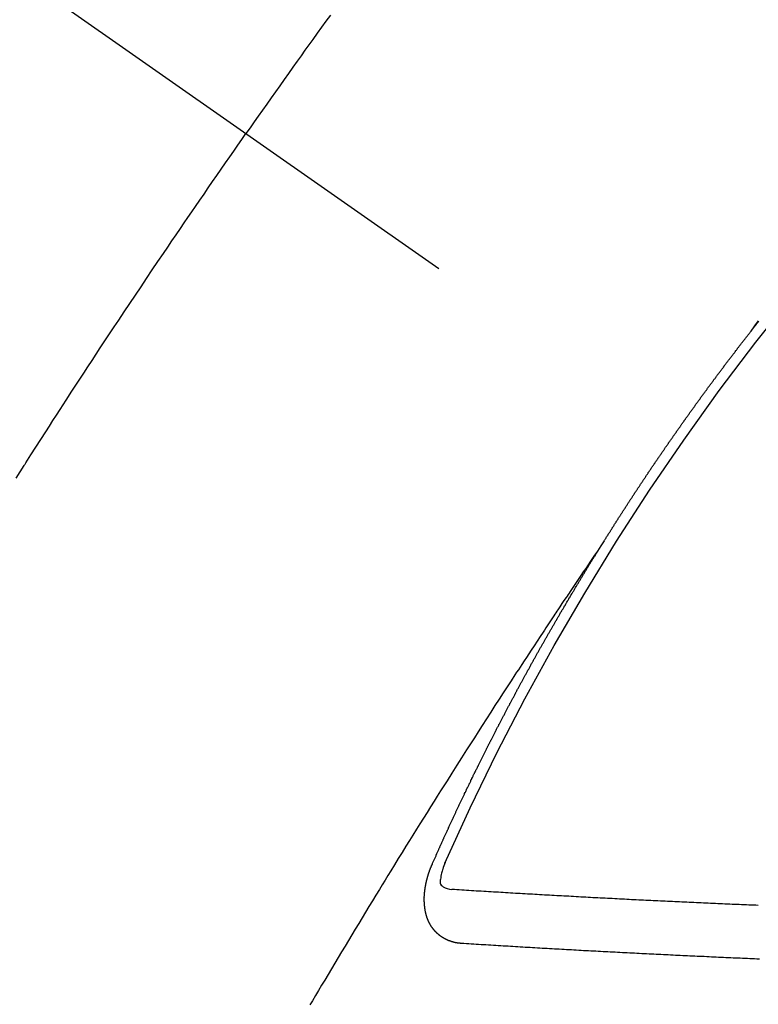
# Model space of a CAD drawing. Extents: x 0 to 26473, y -25 to 8845.
# Drawn here: x 16900 to 16909, y 6780 to 6793 of the extents above; entities that cross this region are included whole.
import ezdxf

# ---------------------------------------------------------------- set-up
doc = ezdxf.new("R2010")
doc.units = 0
doc.header["$LTSCALE"] = 50
doc.header["$MEASUREMENT"] = 0
doc.linetypes.add('CENTER2', pattern=[1.125, 0.75, -0.125, 0.125, -0.125])
doc.linetypes.add('HIDDEN', pattern=[0.375, 0.25, -0.125])
doc.layers.get('0').update_dxf_attribs({"linetype": 'CONTINUOUS'})
doc.layers.get('DEFPOINTS').update_dxf_attribs({"color": 146, "linetype": 'CONTINUOUS'})
for name, color, linetype in [('150-機器', 8, 'CONTINUOUS'), ('160-文字', 254, 'CONTINUOUS'), ('166-寸法B', 11, 'CONTINUOUS')]:
    doc.layers.add(name, color=color, linetype=linetype)
doc.styles.add('KH001', font='txt')
doc.dimstyles.new('KH1xx030', dxfattribs={"dimscale": 30, "dimtxt": 2, "dimasz": 0.6, "dimexe": 0.3, "dimexo": 1.2, "dimgap": 0.5, "dimtad": 3, "dimdec": 1, "dimdsep": 46, "dimlunit": 6, "dimtxsty": 'KH001', "dimblk": 'DOT', "dimcen": 1, "dimdle": 1, "dimclrd": 256, "dimclre": 256, "dimclrt": 256, "dimadec": 0, "dimazin": 0, "dimtfac": 1, "dimtdec": 1, "dimtix": 1, "dimtmove": 2, "dimatfit": 3, "dimldrblk": 'CLOSEDBLANK', "dimfxl": 1, "dimtolj": 1, "dimtzin": 0, "dimlwd": -1, "dimlwe": -1, "dimarcsym": 0})

# ---------------------------------------------------------------- blocks, each defined once
blk = doc.blocks.new('F402_H')
at = {"layer": '150-機器', "color": 13, "linetype": 'CENTER2'}
blk.add_line((0, 0), (-244.018, -170.863), dxfattribs=at)
at = {"layer": '150-機器', "color": 13, "linetype": 'HIDDEN'}
for points in [[(-213.676, -147.404), (-213.621, -147.48), (-213.566, -147.556), (-213.511, -147.632), (-213.457, -147.708), (-213.408, -147.776), (-213.359, -147.843), (-213.311, -147.911), (-213.262, -147.978), (-213.208, -148.055), (-213.153, -148.132), (-213.099, -148.208), (-213.044, -148.285), (-212.99, -148.361), (-212.936, -148.438), (-212.882, -148.514), (-212.828, -148.591), (-212.777, -148.663), (-212.726, -148.736), (-212.675, -148.809), (-212.624, -148.881)], [(-218.921, -151.343), (-218.966, -151.28), (-219.012, -151.217)], [(-219.014, -151.223), (-219.008, -151.231), (-219.002, -151.238), (-218.996, -151.246), (-218.99, -151.254), (-218.984, -151.261), (-218.979, -151.269), (-218.972, -151.276), (-218.966, -151.284), (-218.96, -151.291), (-218.955, -151.299), (-218.948, -151.307), (-218.943, -151.314), (-218.936, -151.322), (-218.931, -151.33), (-218.925, -151.337)], [(-209.759, -153.176), (-209.809, -153.097), (-209.859, -153.018), (-209.864, -153.01), (-209.87, -153.001), (-209.875, -152.992), (-209.881, -152.984), (-209.942, -152.887), (-210.004, -152.791), (-210.066, -152.695), (-210.128, -152.599), (-210.173, -152.529), (-210.218, -152.459), (-210.263, -152.39), (-210.308, -152.32), (-210.381, -152.206), (-210.455, -152.093), (-210.529, -151.98), (-210.603, -151.867), (-210.654, -151.788), (-210.706, -151.71), (-210.757, -151.631), (-210.808, -151.553), (-210.866, -151.466), (-210.923, -151.379), (-210.98, -151.292), (-211.038, -151.206), (-211.107, -151.102), (-211.177, -150.998), (-211.246, -150.894), (-211.316, -150.79), (-211.385, -150.686), (-211.455, -150.582), (-211.525, -150.478), (-211.595, -150.375), (-211.648, -150.297), (-211.701, -150.22), (-211.754, -150.142), (-211.806, -150.065), (-211.853, -149.996), (-211.9, -149.927), (-211.947, -149.858), (-211.994, -149.79), (-212.047, -149.712), (-212.101, -149.635), (-212.154, -149.557), (-212.207, -149.48), (-212.261, -149.403), (-212.314, -149.326), (-212.367, -149.248), (-212.421, -149.171), (-212.472, -149.099), (-212.522, -149.026), (-212.573, -148.954), (-212.624, -148.881)], [(-217.087, -153.962), (-217.091, -153.956), (-217.095, -153.95), (-217.097, -153.945), (-217.101, -153.939), (-217.105, -153.933), (-217.109, -153.927), (-217.112, -153.922), (-217.116, -153.916), (-217.119, -153.91), (-217.123, -153.905), (-217.127, -153.9), (-217.13, -153.893), (-217.133, -153.888), (-217.137, -153.883), (-217.14, -153.876), (-217.144, -153.871), (-217.148, -153.866), (-217.151, -153.859), (-217.155, -153.854), (-217.159, -153.849), (-217.162, -153.842), (-217.166, -153.837), (-217.169, -153.832), (-217.172, -153.826), (-217.176, -153.82), (-217.18, -153.815), (-217.183, -153.809), (-217.187, -153.803), (-217.19, -153.798), (-217.194, -153.792), (-217.198, -153.786), (-217.201, -153.781), (-217.204, -153.775), (-217.208, -153.769), (-217.212, -153.763), (-217.215, -153.758), (-217.219, -153.752), (-217.223, -153.746), (-217.226, -153.742), (-217.229, -153.735), (-217.233, -153.73), (-217.237, -153.725), (-217.24, -153.718), (-217.244, -153.713), (-217.248, -153.707), (-217.252, -153.702), (-217.255, -153.696), (-217.259, -153.69), (-217.262, -153.685), (-217.265, -153.679), (-217.269, -153.673), (-217.273, -153.668), (-217.277, -153.662), (-217.28, -153.656), (-217.283, -153.651), (-217.287, -153.646), (-217.291, -153.639), (-217.295, -153.634), (-217.298, -153.629), (-217.302, -153.623), (-217.305, -153.617), (-217.309, -153.612), (-217.313, -153.606), (-217.317, -153.6), (-217.319, -153.595), (-217.323, -153.589), (-217.327, -153.583), (-217.331, -153.578), (-217.334, -153.572), (-217.338, -153.566), (-217.342, -153.561), (-217.345, -153.556), (-217.349, -153.55), (-217.353, -153.544), (-217.357, -153.538), (-217.36, -153.533), (-217.363, -153.527), (-217.367, -153.521), (-217.371, -153.516), (-217.375, -153.511), (-217.378, -153.504), (-217.381, -153.499), (-217.385, -153.494), (-217.389, -153.488), (-217.392, -153.482), (-217.396, -153.477), (-217.4, -153.471), (-217.404, -153.465), (-217.407, -153.46), (-217.41, -153.454), (-217.414, -153.448), (-217.418, -153.444), (-217.422, -153.438), (-217.425, -153.432), (-217.429, -153.426), (-217.433, -153.421), (-217.437, -153.415), (-217.441, -153.409), (-217.443, -153.404), (-217.447, -153.398), (-217.451, -153.393), (-217.455, -153.387), (-217.459, -153.382), (-217.462, -153.376), (-217.466, -153.37), (-217.469, -153.365), (-217.473, -153.359), (-217.477, -153.354), (-217.48, -153.348), (-217.484, -153.342), (-217.488, -153.337), (-217.492, -153.331), (-217.495, -153.326), (-217.499, -153.32), (-217.503, -153.314), (-217.506, -153.309), (-217.51, -153.303), (-217.514, -153.298), (-217.518, -153.292), (-217.521, -153.287), (-217.525, -153.281), (-217.529, -153.275), (-217.532, -153.27), (-217.536, -153.264), (-217.539, -153.258), (-217.543, -153.252), (-217.547, -153.248), (-217.551, -153.242), (-217.555, -153.236), (-217.558, -153.231), (-217.561, -153.225), (-217.565, -153.219), (-217.569, -153.214), (-217.573, -153.209), (-217.577, -153.203), (-217.581, -153.197), (-217.584, -153.192), (-217.587, -153.186), (-217.591, -153.18), (-217.595, -153.175), (-217.599, -153.17), (-217.603, -153.164), (-217.607, -153.158), (-217.609, -153.153), (-217.613, -153.147), (-217.617, -153.141), (-217.621, -153.136), (-217.625, -153.131), (-217.629, -153.125), (-217.633, -153.119), (-217.636, -153.114), (-217.639, -153.108), (-217.643, -153.102), (-217.647, -153.097), (-217.651, -153.092), (-217.655, -153.086), (-217.659, -153.08), (-217.662, -153.075), (-217.666, -153.07), (-217.67, -153.063), (-217.673, -153.058), (-217.677, -153.053), (-217.681, -153.047), (-217.685, -153.041), (-217.688, -153.036), (-217.692, -153.031), (-217.696, -153.025), (-217.7, -153.02), (-217.703, -153.014), (-217.707, -153.008), (-217.711, -153.002), (-217.714, -152.997), (-217.718, -152.992), (-217.723, -152.986), (-217.726, -152.981), (-217.73, -152.975), (-217.734, -152.97), (-217.737, -152.965), (-217.741, -152.958), (-217.745, -152.953), (-217.749, -152.947), (-217.752, -152.942), (-217.756, -152.936), (-217.76, -152.931), (-217.763, -152.926), (-217.767, -152.92), (-217.771, -152.914), (-217.775, -152.909), (-217.779, -152.904), (-217.783, -152.898), (-217.786, -152.892), (-217.79, -152.887), (-217.794, -152.881), (-217.798, -152.875), (-217.802, -152.87), (-217.805, -152.865), (-217.809, -152.859), (-217.813, -152.853), (-217.816, -152.848), (-217.82, -152.843), (-217.824, -152.837), (-217.828, -152.831), (-217.832, -152.826), (-217.836, -152.821), (-217.84, -152.815), (-217.843, -152.81), (-217.847, -152.804), (-217.85, -152.798), (-217.854, -152.792), (-217.858, -152.787), (-217.862, -152.782), (-217.866, -152.776), (-217.869, -152.771), (-217.873, -152.765), (-217.877, -152.76), (-217.881, -152.754), (-217.885, -152.749), (-217.889, -152.743), (-217.893, -152.737), (-217.897, -152.732), (-217.9, -152.727), (-217.904, -152.721), (-217.908, -152.715), (-217.912, -152.711), (-217.916, -152.705), (-217.92, -152.699), (-217.924, -152.693), (-217.927, -152.688), (-217.931, -152.683), (-217.935, -152.677), (-217.939, -152.672), (-217.943, -152.666), (-217.947, -152.661), (-217.951, -152.655), (-217.954, -152.65), (-217.958, -152.644), (-217.962, -152.639), (-217.965, -152.634), (-217.969, -152.628), (-217.973, -152.622), (-217.977, -152.617), (-217.981, -152.612), (-217.985, -152.606), (-217.989, -152.6), (-217.992, -152.595), (-217.996, -152.59), (-218, -152.584), (-218.004, -152.578), (-218.008, -152.573), (-218.012, -152.568), (-218.016, -152.562), (-218.019, -152.557), (-218.023, -152.551), (-218.027, -152.546), (-218.031, -152.54), (-218.035, -152.535), (-218.039, -152.529), (-218.043, -152.523), (-218.046, -152.519), (-218.05, -152.513), (-218.054, -152.507), (-218.058, -152.501), (-218.062, -152.496), (-218.066, -152.491), (-218.07, -152.485), (-218.073, -152.48), (-218.077, -152.474), (-218.081, -152.469), (-218.085, -152.463), (-218.088, -152.458), (-218.092, -152.452), (-218.097, -152.447), (-218.101, -152.442), (-218.105, -152.437), (-218.109, -152.431), (-218.113, -152.425), (-218.116, -152.42), (-218.12, -152.415), (-218.124, -152.409), (-218.128, -152.404), (-218.132, -152.398), (-218.136, -152.392), (-218.14, -152.387), (-218.143, -152.382), (-218.147, -152.376), (-218.151, -152.37), (-218.154, -152.366), (-218.158, -152.36), (-218.163, -152.355), (-218.167, -152.349), (-218.171, -152.344), (-218.175, -152.338), (-218.179, -152.333), (-218.182, -152.328), (-218.186, -152.322), (-218.19, -152.316), (-218.194, -152.311), (-218.198, -152.306), (-218.202, -152.3), (-218.206, -152.294), (-218.21, -152.29), (-218.214, -152.284), (-218.218, -152.278), (-218.222, -152.273), (-218.225, -152.268), (-218.229, -152.262), (-218.233, -152.256), (-218.237, -152.251), (-218.241, -152.246), (-218.245, -152.24), (-218.25, -152.235), (-218.253, -152.23), (-218.257, -152.224), (-218.261, -152.219), (-218.264, -152.214), (-218.268, -152.208), (-218.272, -152.202), (-218.277, -152.196), (-218.28, -152.192), (-218.285, -152.186), (-218.289, -152.181), (-218.292, -152.176), (-218.296, -152.17), (-218.3, -152.164), (-218.304, -152.159), (-218.308, -152.154), (-218.312, -152.148), (-218.316, -152.143), (-218.32, -152.138), (-218.324, -152.132), (-218.328, -152.127), (-218.331, -152.122), (-218.335, -152.116), (-218.339, -152.11), (-218.344, -152.105), (-218.348, -152.1), (-218.352, -152.094), (-218.356, -152.089), (-218.359, -152.084), (-218.363, -152.078), (-218.367, -152.072), (-218.372, -152.067), (-218.375, -152.062), (-218.379, -152.057), (-218.383, -152.051), (-218.387, -152.046), (-218.391, -152.04), (-218.395, -152.035), (-218.4, -152.029), (-218.403, -152.025), (-218.407, -152.019), (-218.411, -152.013), (-218.414, -152.008), (-218.418, -152.002), (-218.423, -151.997), (-218.427, -151.992), (-218.431, -151.987), (-218.435, -151.981), (-218.439, -151.975), (-218.443, -151.971), (-218.447, -151.965), (-218.451, -151.959), (-218.454, -151.955), (-218.458, -151.949), (-218.462, -151.943), (-218.467, -151.938), (-218.471, -151.933), (-218.475, -151.927), (-218.479, -151.922), (-218.482, -151.917), (-218.487, -151.912), (-218.491, -151.906), (-218.495, -151.9), (-218.498, -151.895), (-218.502, -151.89), (-218.507, -151.884), (-218.511, -151.88), (-218.515, -151.874), (-218.519, -151.868), (-218.523, -151.862), (-218.527, -151.858), (-218.531, -151.852), (-218.535, -151.847), (-218.538, -151.842), (-218.542, -151.836), (-218.547, -151.831), (-218.551, -151.826), (-218.555, -151.82), (-218.559, -151.814), (-218.563, -151.809), (-218.567, -151.804), (-218.571, -151.799), (-218.575, -151.793), (-218.578, -151.788), (-218.583, -151.783), (-218.587, -151.777), (-218.591, -151.772), (-218.595, -151.767), (-218.599, -151.761), (-218.603, -151.756), (-218.607, -151.751), (-218.611, -151.745), (-218.616, -151.74), (-218.619, -151.735), (-218.623, -151.729), (-218.627, -151.724), (-218.632, -151.718), (-218.635, -151.714), (-218.639, -151.708), (-218.643, -151.702), (-218.648, -151.698), (-218.652, -151.692), (-218.656, -151.686), (-218.659, -151.681), (-218.664, -151.676), (-218.668, -151.671), (-218.672, -151.665), (-218.675, -151.66), (-218.68, -151.655), (-218.684, -151.649), (-218.688, -151.644), (-218.692, -151.638), (-218.696, -151.633), (-218.7, -151.628), (-218.704, -151.623), (-218.709, -151.618), (-218.712, -151.613), (-218.716, -151.607), (-218.72, -151.601), (-218.725, -151.596), (-218.728, -151.591), (-218.732, -151.585), (-218.737, -151.58), (-218.741, -151.575), (-218.745, -151.57), (-218.749, -151.565), (-218.753, -151.56), (-218.757, -151.554), (-218.761, -151.548), (-218.766, -151.543), (-218.769, -151.538), (-218.773, -151.532), (-218.778, -151.527), (-218.781, -151.522), (-218.785, -151.517), (-218.79, -151.512), (-218.794, -151.507), (-218.798, -151.501), (-218.802, -151.496), (-218.806, -151.491), (-218.81, -151.485), (-218.815, -151.48), (-218.819, -151.474), (-218.822, -151.469), (-218.826, -151.464), (-218.831, -151.459), (-218.834, -151.454), (-218.838, -151.448), (-218.843, -151.443), (-218.847, -151.438), (-218.851, -151.432), (-218.855, -151.427), (-218.859, -151.422), (-218.863, -151.416), (-218.868, -151.411), (-218.872, -151.405), (-218.875, -151.401), (-218.88, -151.395), (-218.884, -151.39), (-218.887, -151.385), (-218.892, -151.38), (-218.896, -151.374), (-218.9, -151.369), (-218.905, -151.364), (-218.909, -151.358), (-218.912, -151.353), (-218.917, -151.348), (-218.921, -151.342), (-218.925, -151.337)], [(-217.091, -153.956), (-217.048, -154.02), (-217.004, -154.085), (-216.961, -154.149), (-216.918, -154.213), (-216.888, -154.257), (-216.859, -154.301), (-216.829, -154.345), (-216.8, -154.389), (-216.783, -154.414), (-216.766, -154.439), (-216.749, -154.465), (-216.732, -154.49), (-216.715, -154.515), (-216.698, -154.54), (-216.681, -154.565), (-216.664, -154.59), (-216.651, -154.609), (-216.639, -154.628), (-216.626, -154.646), (-216.614, -154.665), (-216.588, -154.703), (-216.563, -154.741), (-216.538, -154.779), (-216.512, -154.817), (-216.5, -154.836), (-216.487, -154.855), (-216.474, -154.874), (-216.462, -154.893), (-216.445, -154.918), (-216.428, -154.943), (-216.412, -154.968), (-216.395, -154.993), (-216.378, -155.019), (-216.362, -155.044), (-216.345, -155.07), (-216.328, -155.095), (-216.291, -155.152), (-216.253, -155.209), (-216.216, -155.265), (-216.178, -155.322), (-216.149, -155.366), (-216.12, -155.411), (-216.091, -155.455), (-216.062, -155.499), (-216.041, -155.532), (-216.02, -155.564), (-215.998, -155.597), (-215.977, -155.629), (-215.928, -155.704), (-215.879, -155.779), (-215.83, -155.854), (-215.782, -155.93), (-215.728, -156.012), (-215.675, -156.095), (-215.622, -156.178), (-215.569, -156.26), (-215.52, -156.337), (-215.471, -156.413), (-215.422, -156.489), (-215.373, -156.565), (-215.312, -156.661), (-215.251, -156.756), (-215.19, -156.852), (-215.13, -156.948), (-215.09, -157.012), (-215.049, -157.075), (-215.009, -157.139), (-214.969, -157.203), (-214.925, -157.273), (-214.881, -157.344), (-214.837, -157.414), (-214.793, -157.484), (-214.749, -157.554), (-214.706, -157.625), (-214.662, -157.695), (-214.618, -157.766), (-214.571, -157.842), (-214.523, -157.919), (-214.476, -157.996), (-214.429, -158.073), (-214.393, -158.13), (-214.358, -158.188), (-214.322, -158.245), (-214.287, -158.303), (-214.244, -158.374), (-214.2, -158.444), (-214.157, -158.515), (-214.115, -158.586), (-214.072, -158.656), (-214.029, -158.727), (-213.986, -158.797), (-213.944, -158.868), (-213.901, -158.938), (-213.859, -159.009), (-213.816, -159.08), (-213.774, -159.15), (-213.731, -159.221), (-213.689, -159.292), (-213.647, -159.363), (-213.605, -159.434), (-213.566, -159.498), (-213.528, -159.563), (-213.49, -159.627), (-213.452, -159.691), (-213.422, -159.743)], [(-214.943, -157.995), (-214.948, -157.985), (-214.951, -157.977), (-214.955, -157.968), (-214.958, -157.96), (-214.962, -157.952), (-214.967, -157.943), (-214.97, -157.934), (-214.974, -157.926), (-214.977, -157.917), (-214.981, -157.909), (-214.985, -157.9), (-214.989, -157.891), (-214.993, -157.883), (-214.996, -157.874), (-215, -157.866), (-215.004, -157.857), (-215.008, -157.849), (-215.011, -157.84), (-215.015, -157.832), (-215.019, -157.822), (-215.023, -157.814), (-215.027, -157.806), (-215.03, -157.797), (-215.034, -157.789), (-215.039, -157.78), (-215.042, -157.772), (-215.046, -157.763), (-215.049, -157.755), (-215.053, -157.745), (-215.058, -157.737), (-215.061, -157.729), (-215.065, -157.72), (-215.068, -157.712), (-215.073, -157.703), (-215.077, -157.695), (-215.08, -157.686), (-215.084, -157.678), (-215.089, -157.669), (-215.092, -157.66), (-215.096, -157.652), (-215.1, -157.644), (-215.104, -157.635), (-215.108, -157.626), (-215.111, -157.618), (-215.116, -157.61), (-215.12, -157.601), (-215.123, -157.592), (-215.127, -157.584), (-215.132, -157.575), (-215.135, -157.566), (-215.139, -157.558), (-215.143, -157.55), (-215.147, -157.541), (-215.15, -157.532), (-215.155, -157.524), (-215.158, -157.516), (-215.162, -157.506), (-215.167, -157.498), (-215.17, -157.49), (-215.174, -157.481), (-215.179, -157.473), (-215.182, -157.464), (-215.186, -157.456), (-215.191, -157.447), (-215.194, -157.438), (-215.198, -157.43), (-215.203, -157.421), (-215.206, -157.413), (-215.21, -157.404), (-215.214, -157.396), (-215.218, -157.387), (-215.222, -157.378), (-215.226, -157.371), (-215.23, -157.361), (-215.234, -157.353), (-215.238, -157.345), (-215.242, -157.335), (-215.246, -157.328), (-215.25, -157.319), (-215.253, -157.311), (-215.258, -157.302), (-215.262, -157.293), (-215.266, -157.285), (-215.27, -157.276), (-215.274, -157.268), (-215.278, -157.26), (-215.282, -157.25), (-215.286, -157.242), (-215.29, -157.234), (-215.294, -157.225), (-215.298, -157.217), (-215.302, -157.208), (-215.307, -157.199), (-215.31, -157.191), (-215.315, -157.183), (-215.319, -157.174), (-215.322, -157.165), (-215.326, -157.157), (-215.331, -157.148), (-215.335, -157.14), (-215.338, -157.132), (-215.343, -157.123), (-215.347, -157.114), (-215.35, -157.106), (-215.355, -157.097), (-215.359, -157.089), (-215.363, -157.081), (-215.367, -157.071), (-215.371, -157.063), (-215.375, -157.055), (-215.38, -157.046), (-215.383, -157.038), (-215.388, -157.029), (-215.392, -157.02), (-215.396, -157.013), (-215.4, -157.003), (-215.405, -156.995), (-215.408, -156.987), (-215.413, -156.978), (-215.417, -156.97), (-215.421, -156.962), (-215.425, -156.952), (-215.429, -156.944), (-215.433, -156.935), (-215.438, -156.927), (-215.441, -156.919), (-215.446, -156.91), (-215.45, -156.901), (-215.454, -156.893), (-215.458, -156.884), (-215.462, -156.876), (-215.466, -156.867), (-215.471, -156.859), (-215.474, -156.851), (-215.479, -156.842), (-215.483, -156.833), (-215.488, -156.825), (-215.491, -156.816), (-215.495, -156.808), (-215.5, -156.799), (-215.504, -156.791), (-215.509, -156.782), (-215.512, -156.774), (-215.517, -156.766), (-215.521, -156.756), (-215.525, -156.748), (-215.529, -156.739), (-215.533, -156.731), (-215.538, -156.723), (-215.542, -156.714), (-215.546, -156.706), (-215.55, -156.697), (-215.555, -156.689), (-215.559, -156.681), (-215.563, -156.672), (-215.567, -156.664), (-215.571, -156.654), (-215.576, -156.646), (-215.58, -156.638), (-215.584, -156.629), (-215.589, -156.621), (-215.593, -156.612), (-215.597, -156.604), (-215.602, -156.595), (-215.605, -156.587), (-215.61, -156.579), (-215.614, -156.57), (-215.618, -156.562), (-215.623, -156.553), (-215.627, -156.544), (-215.631, -156.536), (-215.636, -156.528), (-215.639, -156.519), (-215.644, -156.51), (-215.649, -156.503), (-215.653, -156.493), (-215.657, -156.485), (-215.662, -156.477), (-215.665, -156.468), (-215.67, -156.459), (-215.675, -156.451), (-215.678, -156.443), (-215.683, -156.434), (-215.687, -156.426), (-215.691, -156.417), (-215.696, -156.409), (-215.701, -156.4), (-215.704, -156.392), (-215.709, -156.383), (-215.713, -156.375), (-215.718, -156.366), (-215.722, -156.358), (-215.726, -156.35), (-215.73, -156.341), (-215.735, -156.333), (-215.74, -156.324), (-215.744, -156.316), (-215.748, -156.307), (-215.752, -156.299), (-215.757, -156.29), (-215.761, -156.282), (-215.766, -156.273), (-215.77, -156.265), (-215.775, -156.256), (-215.778, -156.248), (-215.783, -156.239), (-215.788, -156.231), (-215.792, -156.223), (-215.796, -156.214), (-215.8, -156.206), (-215.805, -156.197), (-215.81, -156.189), (-215.814, -156.18), (-215.818, -156.172), (-215.823, -156.163), (-215.827, -156.155), (-215.831, -156.146), (-215.836, -156.138), (-215.841, -156.129), (-215.845, -156.121), (-215.849, -156.112), (-215.853, -156.104), (-215.858, -156.095), (-215.863, -156.087), (-215.867, -156.079), (-215.871, -156.07), (-215.876, -156.061), (-215.88, -156.054), (-215.885, -156.045), (-215.889, -156.037), (-215.893, -156.028), (-215.898, -156.02), (-215.903, -156.011), (-215.907, -156.003), (-215.912, -155.994), (-215.915, -155.986), (-215.92, -155.977), (-215.925, -155.969), (-215.93, -155.96), (-215.934, -155.952), (-215.939, -155.944), (-215.942, -155.935), (-215.947, -155.926), (-215.952, -155.918), (-215.957, -155.91), (-215.961, -155.902), (-215.966, -155.893), (-215.97, -155.884), (-215.974, -155.876), (-215.979, -155.867), (-215.983, -155.859), (-215.988, -155.85), (-215.993, -155.842), (-215.998, -155.834), (-216.002, -155.826), (-216.006, -155.817), (-216.01, -155.809), (-216.015, -155.8), (-216.02, -155.792), (-216.024, -155.783), (-216.029, -155.775), (-216.034, -155.767), (-216.038, -155.759), (-216.043, -155.75), (-216.047, -155.741), (-216.051, -155.733), (-216.056, -155.724), (-216.061, -155.716), (-216.065, -155.707), (-216.07, -155.699), (-216.075, -155.691), (-216.079, -155.683), (-216.084, -155.674), (-216.088, -155.666), (-216.093, -155.657), (-216.098, -155.648), (-216.102, -155.64), (-216.106, -155.631), (-216.111, -155.623), (-216.116, -155.615), (-216.12, -155.607), (-216.125, -155.598), (-216.129, -155.59), (-216.134, -155.581), (-216.139, -155.572), (-216.143, -155.565), (-216.148, -155.556), (-216.153, -155.548), (-216.158, -155.539), (-216.162, -155.531), (-216.167, -155.522), (-216.171, -155.515), (-216.176, -155.506), (-216.181, -155.497), (-216.185, -155.489), (-216.19, -155.48), (-216.194, -155.472), (-216.199, -155.464), (-216.204, -155.456), (-216.209, -155.447), (-216.214, -155.438), (-216.218, -155.43), (-216.223, -155.422), (-216.227, -155.414), (-216.232, -155.405), (-216.236, -155.397), (-216.241, -155.388), (-216.246, -155.38), (-216.25, -155.372), (-216.255, -155.363), (-216.26, -155.355), (-216.265, -155.346), (-216.269, -155.338), (-216.274, -155.33), (-216.279, -155.321), (-216.283, -155.313), (-216.288, -155.304), (-216.292, -155.296), (-216.297, -155.287), (-216.302, -155.279), (-216.306, -155.271), (-216.312, -155.263), (-216.317, -155.255), (-216.321, -155.246), (-216.326, -155.237), (-216.331, -155.229), (-216.336, -155.221), (-216.34, -155.213), (-216.345, -155.204), (-216.35, -155.195), (-216.354, -155.187), (-216.359, -155.179), (-216.363, -155.171), (-216.369, -155.162), (-216.374, -155.154), (-216.378, -155.146), (-216.383, -155.137), (-216.387, -155.129), (-216.392, -155.12), (-216.397, -155.112), (-216.402, -155.104), (-216.406, -155.095), (-216.412, -155.088), (-216.417, -155.079), (-216.421, -155.07), (-216.426, -155.062), (-216.431, -155.053), (-216.435, -155.046), (-216.44, -155.037), (-216.446, -155.029), (-216.45, -155.021), (-216.455, -155.012), (-216.46, -155.003), (-216.464, -154.995), (-216.469, -154.987), (-216.473, -154.979), (-216.479, -154.97), (-216.484, -154.962), (-216.488, -154.954), (-216.493, -154.945), (-216.498, -154.937), (-216.502, -154.928), (-216.508, -154.92), (-216.512, -154.912), (-216.517, -154.904), (-216.522, -154.895), (-216.527, -154.887), (-216.532, -154.879), (-216.537, -154.871), (-216.542, -154.862), (-216.546, -154.853), (-216.551, -154.845), (-216.557, -154.837), (-216.561, -154.828), (-216.566, -154.82), (-216.571, -154.812), (-216.576, -154.804), (-216.581, -154.796), (-216.586, -154.787), (-216.59, -154.779), (-216.595, -154.77), (-216.601, -154.762), (-216.605, -154.754), (-216.61, -154.745), (-216.615, -154.737), (-216.62, -154.729), (-216.625, -154.721), (-216.63, -154.712), (-216.634, -154.704), (-216.64, -154.696), (-216.644, -154.688), (-216.649, -154.679), (-216.654, -154.67), (-216.659, -154.663), (-216.664, -154.654), (-216.669, -154.645), (-216.674, -154.638), (-216.679, -154.629), (-216.684, -154.621), (-216.688, -154.613), (-216.694, -154.605), (-216.699, -154.596), (-216.703, -154.588), (-216.709, -154.58), (-216.714, -154.571), (-216.718, -154.563), (-216.723, -154.554), (-216.728, -154.547), (-216.733, -154.538), (-216.738, -154.529), (-216.743, -154.522), (-216.748, -154.513), (-216.753, -154.505), (-216.758, -154.497), (-216.763, -154.489), (-216.768, -154.48), (-216.773, -154.472), (-216.778, -154.464), (-216.783, -154.455), (-216.788, -154.448), (-216.793, -154.439), (-216.798, -154.43), (-216.803, -154.423), (-216.808, -154.414), (-216.813, -154.405), (-216.818, -154.398), (-216.823, -154.389), (-216.828, -154.381), (-216.833, -154.373), (-216.838, -154.364), (-216.843, -154.356), (-216.848, -154.348), (-216.853, -154.34), (-216.858, -154.331), (-216.863, -154.323), (-216.868, -154.315), (-216.873, -154.307), (-216.878, -154.299), (-216.883, -154.29), (-216.888, -154.282), (-216.893, -154.274), (-216.898, -154.266), (-216.904, -154.257), (-216.908, -154.25), (-216.913, -154.241), (-216.919, -154.233), (-216.923, -154.225), (-216.929, -154.216), (-216.934, -154.208), (-216.94, -154.2), (-216.944, -154.192), (-216.949, -154.183), (-216.955, -154.175), (-216.959, -154.167), (-216.965, -154.159), (-216.97, -154.15), (-216.975, -154.143), (-216.98, -154.134), (-216.985, -154.126), (-216.99, -154.118), (-216.995, -154.11), (-217, -154.101), (-217.005, -154.093), (-217.01, -154.085), (-217.015, -154.076), (-217.02, -154.069), (-217.025, -154.06), (-217.031, -154.052), (-217.036, -154.043), (-217.041, -154.036), (-217.046, -154.027), (-217.052, -154.019), (-217.056, -154.011), (-217.062, -154.003), (-217.067, -153.994), (-217.072, -153.987), (-217.077, -153.978), (-217.082, -153.97), (-217.087, -153.962)], [(-215.31, -158.977), (-215.308, -158.977), (-215.306, -158.976), (-215.303, -158.976), (-215.301, -158.976), (-215.298, -158.976), (-215.295, -158.975), (-215.293, -158.975), (-215.291, -158.975), (-215.288, -158.975), (-215.286, -158.975), (-215.284, -158.974), (-215.281, -158.974), (-215.279, -158.973), (-215.276, -158.973), (-215.274, -158.973), (-215.271, -158.973), (-215.269, -158.973), (-215.266, -158.972), (-215.264, -158.971), (-215.262, -158.971), (-215.26, -158.971), (-215.257, -158.971), (-215.255, -158.97), (-215.252, -158.969), (-215.249, -158.97), (-215.247, -158.969), (-215.245, -158.969), (-215.243, -158.969), (-215.24, -158.968), (-215.237, -158.968), (-215.235, -158.967), (-215.233, -158.967), (-215.231, -158.966), (-215.229, -158.965), (-215.226, -158.965), (-215.224, -158.964), (-215.222, -158.964), (-215.22, -158.964), (-215.217, -158.963), (-215.214, -158.962), (-215.213, -158.961), (-215.211, -158.961), (-215.208, -158.961), (-215.205, -158.96), (-215.203, -158.959), (-215.201, -158.958), (-215.199, -158.958), (-215.197, -158.958), (-215.194, -158.957), (-215.192, -158.955), (-215.19, -158.955), (-215.188, -158.955), (-215.185, -158.954), (-215.183, -158.953), (-215.181, -158.952), (-215.179, -158.952), (-215.176, -158.95), (-215.174, -158.95), (-215.173, -158.949), (-215.17, -158.949), (-215.167, -158.948), (-215.166, -158.947), (-215.164, -158.946), (-215.162, -158.945), (-215.159, -158.944), (-215.157, -158.944), (-215.155, -158.943), (-215.153, -158.942), (-215.15, -158.941), (-215.148, -158.94), (-215.147, -158.939), (-215.144, -158.939), (-215.142, -158.937), (-215.14, -158.937), (-215.138, -158.936), (-215.136, -158.935), (-215.133, -158.934), (-215.132, -158.933), (-215.13, -158.932), (-215.128, -158.931), (-215.125, -158.93), (-215.123, -158.929), (-215.122, -158.928), (-215.119, -158.928), (-215.117, -158.926), (-215.115, -158.925), (-215.113, -158.924), (-215.111, -158.923), (-215.109, -158.921), (-215.107, -158.921), (-215.105, -158.92), (-215.104, -158.919), (-215.101, -158.917), (-215.099, -158.917), (-215.097, -158.916), (-215.096, -158.915), (-215.093, -158.913), (-215.091, -158.912), (-215.089, -158.911), (-215.088, -158.91), (-215.085, -158.908), (-215.084, -158.907), (-215.082, -158.906), (-215.08, -158.906), (-215.077, -158.904), (-215.076, -158.903), (-215.074, -158.902), (-215.072, -158.901), (-215.07, -158.899), (-215.068, -158.898), (-215.067, -158.897), (-215.064, -158.895), (-215.063, -158.894), (-215.061, -158.893), (-215.059, -158.892), (-215.057, -158.89), (-215.055, -158.889), (-215.054, -158.888), (-215.052, -158.886), (-215.05, -158.885), (-215.048, -158.884), (-215.046, -158.882), (-215.045, -158.881), (-215.042, -158.88), (-215.041, -158.878), (-215.039, -158.877), (-215.037, -158.876), (-215.035, -158.874), (-215.034, -158.872), (-215.032, -158.871), (-215.031, -158.87), (-215.028, -158.868), (-215.026, -158.867), (-215.025, -158.865), (-215.024, -158.864), (-215.021, -158.862), (-215.02, -158.861), (-215.018, -158.86), (-215.017, -158.858), (-215.015, -158.856), (-215.013, -158.855), (-215.011, -158.854), (-215.01, -158.852), (-215.008, -158.851), (-215.006, -158.849), (-215.005, -158.847), (-215.003, -158.846), (-215.001, -158.845), (-215, -158.843), (-214.998, -158.841), (-214.997, -158.84), (-214.995, -158.838), (-214.993, -158.837), (-214.992, -158.835), (-214.99, -158.834), (-214.989, -158.832), (-214.987, -158.83), (-214.986, -158.828), (-214.984, -158.827), (-214.983, -158.826), (-214.981, -158.823), (-214.979, -158.822), (-214.978, -158.82), (-214.976, -158.819), (-214.975, -158.817), (-214.973, -158.814), (-214.972, -158.813), (-214.971, -158.811), (-214.969, -158.81), (-214.967, -158.808), (-214.966, -158.806), (-214.965, -158.804), (-214.963, -158.802), (-214.962, -158.801), (-214.96, -158.799), (-214.959, -158.797), (-214.957, -158.796), (-214.956, -158.794), (-214.955, -158.792), (-214.953, -158.79), (-214.952, -158.788), (-214.951, -158.786), (-214.949, -158.784), (-214.948, -158.783), (-214.947, -158.781), (-214.945, -158.779), (-214.944, -158.777), (-214.942, -158.775), (-214.941, -158.773), (-214.94, -158.772), (-214.938, -158.769), (-214.937, -158.767), (-214.936, -158.765), (-214.934, -158.764), (-214.933, -158.762), (-214.932, -158.76), (-214.93, -158.757), (-214.929, -158.755), (-214.928, -158.754), (-214.927, -158.752), (-214.926, -158.75), (-214.925, -158.748), (-214.924, -158.746), (-214.922, -158.743), (-214.921, -158.741), (-214.92, -158.739), (-214.919, -158.737), (-214.918, -158.735), (-214.917, -158.733), (-214.916, -158.731), (-214.915, -158.729), (-214.913, -158.727), (-214.912, -158.725), (-214.911, -158.723), (-214.91, -158.721), (-214.909, -158.719), (-214.908, -158.717), (-214.907, -158.714), (-214.906, -158.712), (-214.905, -158.71), (-214.904, -158.708), (-214.902, -158.706), (-214.901, -158.704), (-214.9, -158.701), (-214.899, -158.699), (-214.898, -158.697), (-214.897, -158.695), (-214.897, -158.692), (-214.896, -158.691), (-214.895, -158.689), (-214.894, -158.687), (-214.893, -158.684), (-214.892, -158.682), (-214.891, -158.68), (-214.891, -158.677), (-214.889, -158.675), (-214.888, -158.673), (-214.887, -158.67), (-214.886, -158.668), (-214.886, -158.665), (-214.884, -158.663), (-214.883, -158.661), (-214.883, -158.658), (-214.882, -158.656), (-214.881, -158.654), (-214.88, -158.652), (-214.88, -158.649), (-214.879, -158.647), (-214.878, -158.644), (-214.877, -158.642), (-214.877, -158.639), (-214.876, -158.638), (-214.875, -158.635), (-214.874, -158.633), (-214.874, -158.631), (-214.873, -158.629), (-214.873, -158.626), (-214.872, -158.624), (-214.871, -158.621), (-214.871, -158.618), (-214.87, -158.616), (-214.869, -158.614), (-214.869, -158.611), (-214.868, -158.609), (-214.867, -158.606), (-214.867, -158.603), (-214.866, -158.601), (-214.865, -158.599), (-214.865, -158.596), (-214.864, -158.594), (-214.864, -158.592), (-214.863, -158.589), (-214.863, -158.586), (-214.862, -158.584), (-214.861, -158.581), (-214.861, -158.579), (-214.86, -158.576), (-214.859, -158.574), (-214.86, -158.572), (-214.859, -158.569), (-214.859, -158.566), (-214.858, -158.563), (-214.858, -158.56), (-214.857, -158.558), (-214.856, -158.556), (-214.857, -158.554), (-214.856, -158.551), (-214.856, -158.548), (-214.855, -158.545), (-214.855, -158.542), (-214.854, -158.54), (-214.854, -158.537), (-214.854, -158.535), (-214.853, -158.532), (-214.853, -158.529), (-214.852, -158.526), (-214.853, -158.524), (-214.852, -158.521), (-214.852, -158.519), (-214.851, -158.516), (-214.852, -158.514), (-214.851, -158.511), (-214.851, -158.508), (-214.85, -158.505), (-214.85, -158.503), (-214.85, -158.5), (-214.85, -158.497), (-214.849, -158.495), (-214.849, -158.492), (-214.849, -158.49), (-214.848, -158.487), (-214.849, -158.485), (-214.849, -158.481), (-214.848, -158.478), (-214.848, -158.476), (-214.848, -158.473), (-214.848, -158.471), (-214.847, -158.468), (-214.848, -158.465), (-214.848, -158.462), (-214.847, -158.459), (-214.847, -158.457), (-214.847, -158.454), (-214.847, -158.451), (-214.847, -158.448), (-214.847, -158.446), (-214.846, -158.443), (-214.847, -158.44), (-214.847, -158.437), (-214.847, -158.435), (-214.847, -158.432), (-214.847, -158.428), (-214.847, -158.426), (-214.846, -158.424), (-214.847, -158.42), (-214.847, -158.418), (-214.846, -158.415), (-214.847, -158.412), (-214.847, -158.409), (-214.847, -158.407), (-214.847, -158.403), (-214.848, -158.401), (-214.847, -158.398), (-214.847, -158.395), (-214.847, -158.393), (-214.848, -158.389), (-214.848, -158.387), (-214.847, -158.384), (-214.848, -158.381), (-214.848, -158.378), (-214.849, -158.375), (-214.848, -158.372), (-214.849, -158.369), (-214.849, -158.367), (-214.85, -158.364), (-214.849, -158.361), (-214.85, -158.358), (-214.849, -158.355), (-214.85, -158.352), (-214.851, -158.35), (-214.851, -158.346), (-214.851, -158.344), (-214.851, -158.34), (-214.851, -158.338), (-214.852, -158.335), (-214.852, -158.332), (-214.852, -158.329), (-214.853, -158.326), (-214.853, -158.324), (-214.853, -158.32), (-214.854, -158.318), (-214.854, -158.314), (-214.854, -158.312), (-214.855, -158.309), (-214.855, -158.305), (-214.855, -158.303), (-214.856, -158.3), (-214.856, -158.296), (-214.857, -158.294), (-214.858, -158.291), (-214.858, -158.288), (-214.858, -158.285), (-214.859, -158.282), (-214.859, -158.279), (-214.859, -158.277), (-214.86, -158.274), (-214.86, -158.27), (-214.861, -158.268), (-214.861, -158.265), (-214.862, -158.262), (-214.862, -158.258), (-214.863, -158.256), (-214.864, -158.253), (-214.864, -158.249), (-214.865, -158.246), (-214.865, -158.244), (-214.866, -158.241), (-214.867, -158.238), (-214.867, -158.234), (-214.868, -158.231), (-214.868, -158.229), (-214.869, -158.226), (-214.869, -158.223), (-214.87, -158.22), (-214.871, -158.217), (-214.871, -158.214), (-214.872, -158.211), (-214.873, -158.208), (-214.873, -158.205), (-214.874, -158.202), (-214.875, -158.199), (-214.876, -158.196), (-214.876, -158.193), (-214.877, -158.19), (-214.878, -158.187), (-214.878, -158.184), (-214.879, -158.181), (-214.88, -158.178), (-214.881, -158.175), (-214.882, -158.172), (-214.882, -158.169), (-214.883, -158.166), (-214.884, -158.163), (-214.885, -158.16), (-214.886, -158.157), (-214.886, -158.154), (-214.887, -158.151), (-214.888, -158.148), (-214.889, -158.145), (-214.89, -158.142), (-214.891, -158.139), (-214.891, -158.136), (-214.892, -158.133), (-214.893, -158.13), (-214.895, -158.127), (-214.895, -158.124), (-214.896, -158.121), (-214.897, -158.118), (-214.898, -158.115), (-214.899, -158.112), (-214.9, -158.109), (-214.901, -158.106), (-214.902, -158.103), (-214.903, -158.1), (-214.903, -158.097), (-214.905, -158.093), (-214.906, -158.09), (-214.907, -158.087), (-214.908, -158.085), (-214.909, -158.082), (-214.91, -158.079), (-214.911, -158.076), (-214.912, -158.073), (-214.913, -158.069), (-214.915, -158.067), (-214.916, -158.063), (-214.917, -158.06), (-214.918, -158.057), (-214.919, -158.054), (-214.921, -158.052), (-214.921, -158.049), (-214.922, -158.046), (-214.924, -158.042), (-214.926, -158.039), (-214.926, -158.036), (-214.927, -158.033), (-214.928, -158.03), (-214.93, -158.028), (-214.931, -158.024), (-214.932, -158.021), (-214.933, -158.018), (-214.935, -158.015), (-214.936, -158.012), (-214.937, -158.009), (-214.938, -158.006), (-214.94, -158.003), (-214.941, -158), (-214.942, -157.997), (-214.943, -157.995)], [(-215.106, -157.969), (-215.098, -157.988), (-215.091, -158.008), (-215.083, -158.028), (-215.076, -158.049), (-215.072, -158.061), (-215.068, -158.074), (-215.064, -158.087), (-215.061, -158.1), (-215.057, -158.119), (-215.054, -158.137), (-215.051, -158.157), (-215.048, -158.176), (-215.045, -158.189), (-215.043, -158.201), (-215.043, -158.213), (-215.044, -158.225), (-215.049, -158.238), (-215.058, -158.249), (-215.068, -158.26), (-215.08, -158.269), (-215.106, -158.283), (-215.133, -158.293), (-215.162, -158.299), (-215.191, -158.303)], [(-219.01, -158.502), (-218.981, -158.501), (-218.951, -158.5), (-218.921, -158.499), (-218.891, -158.498), (-218.862, -158.497), (-218.832, -158.496), (-218.803, -158.494), (-218.773, -158.493), (-218.743, -158.492), (-218.714, -158.491), (-218.684, -158.489), (-218.654, -158.488), (-218.624, -158.486), (-218.595, -158.485), (-218.565, -158.484), (-218.536, -158.483), (-218.506, -158.481), (-218.476, -158.48), (-218.446, -158.478), (-218.416, -158.477), (-218.387, -158.476), (-218.357, -158.475), (-218.327, -158.473), (-218.297, -158.472), (-218.268, -158.47), (-218.238, -158.469), (-218.208, -158.467), (-218.178, -158.466), (-218.149, -158.465), (-218.118, -158.463), (-218.089, -158.462), (-218.059, -158.461), (-218.03, -158.459), (-217.999, -158.458), (-217.97, -158.456), (-217.94, -158.455), (-217.91, -158.453), (-217.88, -158.452), (-217.85, -158.45), (-217.819, -158.45), (-217.79, -158.449), (-217.759, -158.447), (-217.73, -158.446), (-217.7, -158.444), (-217.67, -158.443), (-217.64, -158.441), (-217.61, -158.44), (-217.58, -158.438), (-217.55, -158.437), (-217.52, -158.435), (-217.49, -158.434), (-217.46, -158.432), (-217.43, -158.431), (-217.4, -158.429), (-217.37, -158.428), (-217.341, -158.426), (-217.31, -158.425), (-217.281, -158.423), (-217.25, -158.421), (-217.22, -158.42), (-217.19, -158.418), (-217.16, -158.417), (-217.13, -158.415), (-217.1, -158.414), (-217.069, -158.412), (-217.04, -158.411), (-217.009, -158.409), (-216.98, -158.408), (-216.949, -158.406), (-216.919, -158.404), (-216.889, -158.403), (-216.859, -158.401), (-216.829, -158.399), (-216.799, -158.398), (-216.769, -158.396), (-216.738, -158.394), (-216.708, -158.392), (-216.678, -158.391), (-216.648, -158.389), (-216.618, -158.388), (-216.587, -158.386), (-216.558, -158.385), (-216.527, -158.383), (-216.497, -158.381), (-216.466, -158.379), (-216.436, -158.377), (-216.406, -158.376), (-216.376, -158.374), (-216.346, -158.373), (-216.315, -158.371), (-216.285, -158.369), (-216.254, -158.367), (-216.225, -158.366), (-216.194, -158.364), (-216.164, -158.362), (-216.134, -158.361), (-216.103, -158.359), (-216.073, -158.357), (-216.043, -158.355), (-216.012, -158.353), (-215.982, -158.352), (-215.951, -158.35), (-215.921, -158.348), (-215.891, -158.347), (-215.861, -158.345), (-215.831, -158.343), (-215.8, -158.341), (-215.77, -158.339), (-215.739, -158.338), (-215.709, -158.336), (-215.679, -158.334), (-215.648, -158.332), (-215.617, -158.33), (-215.587, -158.328), (-215.556, -158.326), (-215.526, -158.324), (-215.495, -158.323), (-215.465, -158.321), (-215.435, -158.319), (-215.404, -158.317), (-215.374, -158.315), (-215.344, -158.313), (-215.314, -158.311), (-215.282, -158.309), (-215.252, -158.307), (-215.222, -158.305), (-215.191, -158.303)], [(-219.024, -159.171), (-218.994, -159.171), (-218.964, -159.17), (-218.934, -159.168), (-218.904, -159.167), (-218.874, -159.166), (-218.845, -159.164), (-218.815, -159.163), (-218.785, -159.161), (-218.755, -159.16), (-218.726, -159.159), (-218.696, -159.158), (-218.667, -159.156), (-218.636, -159.155), (-218.606, -159.154), (-218.576, -159.153), (-218.546, -159.151), (-218.516, -159.15), (-218.487, -159.149), (-218.457, -159.147), (-218.427, -159.146), (-218.397, -159.144), (-218.367, -159.143), (-218.337, -159.141), (-218.308, -159.14), (-218.277, -159.138), (-218.247, -159.138), (-218.218, -159.137), (-218.187, -159.135), (-218.158, -159.134), (-218.127, -159.132), (-218.098, -159.131), (-218.068, -159.129), (-218.038, -159.128), (-218.008, -159.126), (-217.978, -159.125), (-217.948, -159.123), (-217.918, -159.122), (-217.888, -159.12), (-217.857, -159.119), (-217.828, -159.118), (-217.797, -159.116), (-217.768, -159.115), (-217.737, -159.113), (-217.708, -159.112), (-217.677, -159.11), (-217.648, -159.109), (-217.617, -159.107), (-217.587, -159.105), (-217.557, -159.104), (-217.527, -159.102), (-217.497, -159.101), (-217.467, -159.099), (-217.437, -159.098), (-217.407, -159.097), (-217.376, -159.095), (-217.346, -159.094), (-217.316, -159.092), (-217.286, -159.09), (-217.255, -159.089), (-217.226, -159.087), (-217.195, -159.086), (-217.165, -159.084), (-217.135, -159.083), (-217.105, -159.081), (-217.075, -159.079), (-217.044, -159.077), (-217.015, -159.076), (-216.984, -159.074), (-216.954, -159.072), (-216.923, -159.071), (-216.893, -159.07), (-216.863, -159.068), (-216.833, -159.067), (-216.802, -159.065), (-216.772, -159.063), (-216.741, -159.061), (-216.712, -159.06), (-216.681, -159.058), (-216.651, -159.056), (-216.621, -159.055), (-216.59, -159.053), (-216.56, -159.051), (-216.529, -159.049), (-216.499, -159.047), (-216.469, -159.046), (-216.439, -159.044), (-216.409, -159.042), (-216.378, -159.041), (-216.348, -159.039), (-216.317, -159.038), (-216.286, -159.036), (-216.256, -159.034), (-216.226, -159.032), (-216.195, -159.031), (-216.165, -159.029), (-216.135, -159.027), (-216.104, -159.025), (-216.074, -159.023), (-216.043, -159.022), (-216.013, -159.02), (-215.983, -159.018), (-215.952, -159.016), (-215.922, -159.014), (-215.891, -159.012), (-215.86, -159.01), (-215.83, -159.009), (-215.799, -159.007), (-215.769, -159.005), (-215.739, -159.003), (-215.708, -159.001), (-215.678, -158.999), (-215.647, -158.997), (-215.616, -158.995), (-215.585, -158.994), (-215.555, -158.993), (-215.524, -158.991), (-215.494, -158.989), (-215.463, -158.987), (-215.432, -158.985), (-215.402, -158.983), (-215.372, -158.981), (-215.34, -158.979), (-215.31, -158.977)]]:
    blk.add_lwpolyline(points, dxfattribs=at)
blk.add_arc((-243.713, -170.649), 31.291, 23.8896, 46.1105, dxfattribs=at)
blk = doc.blocks.new('_Dot')
at = {"color": 0, "linetype": 'ByBlock', "lineweight": -2}
blk.add_line((-0.5, 0), (-1, 0), dxfattribs=at)
at = {"color": 0, "linetype": 'ByBlock', "const_width": 0.5}
blk.add_lwpolyline([(-0.25, 0, 1), (0.25, 0, 1)], format="xyb", close=True, dxfattribs=at)
blk = doc.blocks.new('*D119')
at = {"layer": '166-寸法B', "transparency": 16777216}
for p, q in [((16875.729, 7259.942), (17019.874, 7259.942)), ((17010.874, 7241.942), (17010.874, 6752.942)), ((16858.13, 6734.942), (17019.874, 6734.942))]:
    blk.add_line(p, q, dxfattribs=at)
at = {"layer": 'DEFPOINTS', "color": 0, "transparency": 16777216}
for p in [(16839.729, 7259.942), (16822.13, 6734.942), (17010.874, 6734.942)]:
    blk.add_point(p, dxfattribs=at)
at = {"layer": '166-寸法B', "transparency": 16777216, "xscale": 18, "yscale": 18, "zscale": 18}
for p, rotation in [((17010.874, 7259.942), 90), ((17010.874, 6734.942), 270)]:
    blk.add_blockref('_Dot', p, dxfattribs=dict(at, rotation=rotation))
at = {"layer": '166-寸法B', "transparency": 16777216, "insert": (16963.443, 7126.158), "char_height": 60, "attachment_point": 5, "rotation": 90, "style": 'KH001'}
blk.add_mtext('\\A1;525', dxfattribs=at)
blk = doc.blocks.new('_ClosedBlank')
at = {"color": 0, "linetype": 'ByBlock', "lineweight": -2}
for p, q in [((-1, 0.16667), (0, 0)), ((-1, 0.16667), (-1, -0.16667)), ((0, 0), (-1, -0.16667))]:
    blk.add_line(p, q, dxfattribs=at)

msp = doc.modelspace()

# ---------------------------------------------------------------- block references
at = {"layer": '150-機器', "xscale": -1}
msp.add_blockref('F402_H', (16689.736, 6940.134), dxfattribs=at)

# ---------------------------------------------------------------- dimensions: what is measured, and where the dimension line sits
at = {"layer": '166-寸法B'}
dim = msp.add_linear_dim(base=(17010.874, 6734.942), p1=(16839.729, 7259.942), p2=(16822.13, 6734.942), angle=90, dimstyle='KH1xx030', dxfattribs=at)
dim.commit()
dim.dimension.update_dxf_attribs({"geometry": '*D119', "text_midpoint": (16963.443, 7126.158), "dimtype": 128})

# ---------------------------------------------------------------- leaders
at = {"layer": '160-文字', "annotation_type": 0, "has_hookline": 1, "hookline_direction": 1}
for points, text_width in [([(17293.315, 6959.942), (15878.254, 5425.134), (15860.254, 5425.134)], 1240.203), ([(17570.141, 6952.229), (16811.437, 5217.347), (16793.437, 5217.347)], 1630.051)]:
    msp.add_leader(points, dimstyle='KH1xx030', override={"dimgap": 0.5, "dimtad": 1}, dxfattribs=dict(at, text_width=text_width))

doc.saveas('drawing.dxf')
